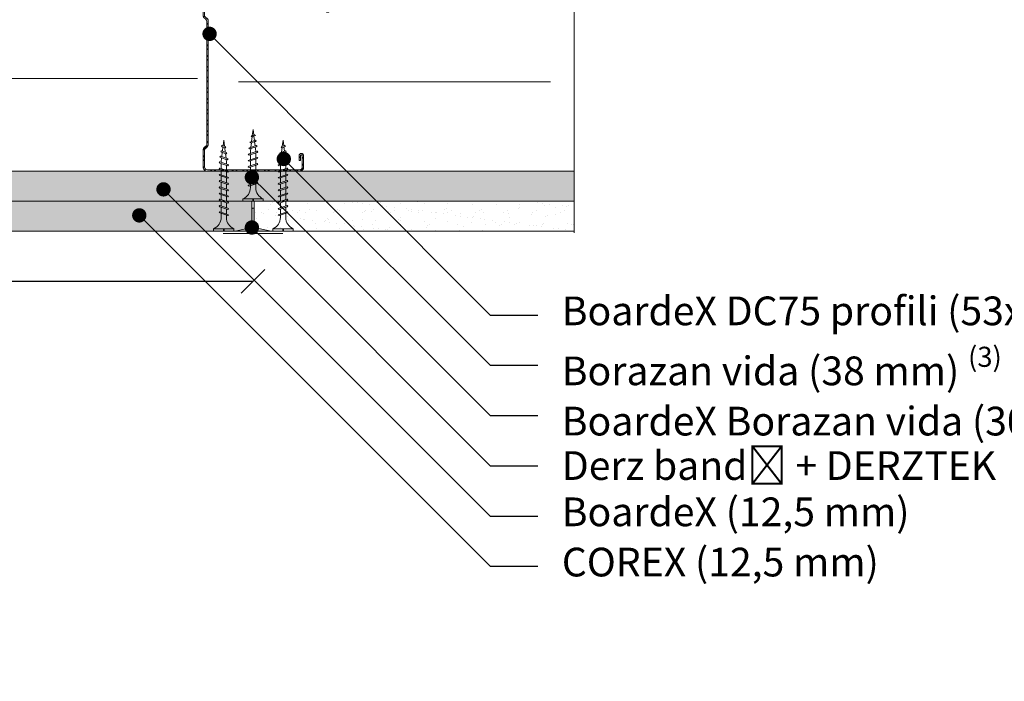
# Model space of a CAD drawing. Units: millimetres. Extents: x 231 to 4686, y -1698 to 4602.
# Drawn here: x 1026 to 1438, y 698 to 974 of the extents above; entities that cross this region are included whole.
import ezdxf
from ezdxf import colors
from ezdxf.entities.mleader import LeaderData, LeaderLine
from ezdxf.math import Vec2, Vec3

# ---------------------------------------------------------------- set-up
doc = ezdxf.new("R2010")
doc.units = ezdxf.units.MM
doc.linetypes.add('DASHED2', pattern=[0.375, 0.25, -0.125])
for name, color, linetype, lineweight in [('DLS_AlçıLevha', 7, 'Continuous', 13), ('DLS_DerzBandı', 7, 'Continuous', 0), ('DLS_DERZTEK', 32, 'Continuous', 0), ('DLS_Dim', 254, 'Continuous', 0), ('DLS_Hatch_BOARDEX', 30, 'Continuous', 0), ('DLS_Hatch_COREX', 82, 'Continuous', 0), ('DLS_Insulation', 44, 'BATTING', 0), ('DLS_Kesik', 151, 'DASHED2', 5), ('DLS_Multileader', 9, 'Continuous', 0), ('DLS_Profil_C', 4, 'Continuous', 0), ('DLS_Sembol_2', 8, 'Continuous', 0), ('DLS_Vida', 251, 'Continuous', 0)]:
    doc.layers.add(name, color=color, linetype=linetype, lineweight=lineweight)
doc.styles.add('dim', font='simplex.shx', dxfattribs={"width": 0.7})
doc.styles.get("Standard").update_dxf_attribs({"font": 'arial.ttf'})
doc.linetypes.add('BATTING', pattern='A,0.00254,-2.54,[134,ltypeshp.shx,S=2.54,R=0,X=-2.54,Y=0],-5.08,[134,ltypeshp.shx,S=2.54,R=180,X=2.54,Y=0],-2.54', length=10.16254)
doc.dimstyles.new('1_5', dxfattribs={"dimtxt": 15, "dimasz": 10, "dimexe": 0, "dimexo": 0, "dimgap": 5, "dimtad": 0, "dimdec": 1, "dimlfac": 0.1, "dimzin": 11, "dimtxsty": 'dim', "dimblk": 'OBLIQUE', "dimcen": 0, "dimclrt": 256, "dimadec": 0, "dimazin": 0, "dimtfac": 1.25, "dimtdec": 1, "dimtix": 1, "dimtofl": 0, "dimtmove": 1, "dimatfit": 3, "dimldrblk": 'OBLIQUE', "dimfxl": 0, "dimfxlon": 1, "dimtolj": 1, "dimtzin": 0, "dimarcsym": 0})

# ---------------------------------------------------------------- blocks, each defined once
blk = doc.blocks.new('*U51')
at = {"layer": 'DLS_Hatch_COREX'}
h = blk.add_hatch(dxfattribs=at)
h.set_pattern_fill('AR-SAND', color=256, scale=0.015, style=0)
h.set_pattern_definition([(37.5, (-93.0385, 0), (-0.0240005, 0.73412), [0, -0.57912, 0, -0.6477, 0, -0.619125]), (7.5, (-93.0385, 0), (0.674285, 1.075238), [0, -0.31242, 0, -0.52197, 0, -0.200025]), (327.5, (-93.5071, 0), (1.1864886, 0.002156), [0, -0.1905, 0, -0.6858, 0, -0.89535]), (317.5, (-93.5071, 0), (1.145335, 0.334394), [0, -0.09525, 0, -0.44958, 0, -0.51435])])
h.paths.add_polyline_path([(-12.452, 1.25), (-25.552, 1.25), (-26.252, 1.1), (-26.252, 0), (-11.752, 0), (-11.752, 1.1)])
at = {"layer": 'DLS_AlçıLevha'}
blk.add_lwpolyline([(-12.452, 1.25), (-25.552, 1.25), (-26.252, 1.1), (-26.252, 0), (-11.752, 0), (-11.752, 1.1)], close=True, dxfattribs=at)
blk = doc.blocks.new('*U48')
at = {"layer": 'DLS_Hatch_BOARDEX'}
h = blk.add_hatch(dxfattribs=at)
h.set_pattern_fill('AR-SAND', color=256, scale=0.01, style=0)
h.set_pattern_definition([(37.5, (7.80365, 1e-15), (-0.0160003, 0.4894132), [0, -0.38608, 0, -0.4318, 0, -0.41275]), (7.5, (7.80365, 1e-15), (0.449523, 0.716825), [0, -0.20828, 0, -0.34798, 0, -0.13335]), (327.5, (7.49123, 1e-15), (0.7909924, 0.0014372), [0, -0.127, 0, -0.4572, 0, -0.5969]), (317.5, (7.4912, 1e-15), (0.7635565, 0.222929), [0, -0.0635, 0, -0.29972, 0, -0.3429])])
h.paths.add_polyline_path([(65.089, 1.25), (-2.251, 1.25), (-2.951, 1.1), (-2.951, 0), (65.789, 0), (65.789, 1.1)])
at = {"layer": 'DLS_AlçıLevha'}
blk.add_lwpolyline([(65.089, 1.25), (-2.251, 1.25), (-2.951, 1.1), (-2.951, 0), (65.789, 0), (65.789, 1.1)], close=True, dxfattribs=at)
blk = doc.blocks.new('*U49')
at = {"layer": 'DLS_Hatch_COREX'}
h = blk.add_hatch(dxfattribs=at)
h.set_pattern_fill('AR-SAND', color=256, scale=0.015, style=0)
h.set_pattern_definition([(37.5, (-21.2637, 0), (-0.0240005, 0.73412), [0, -0.57912, 0, -0.6477, 0, -0.619125]), (7.5, (-21.2637, 0), (0.674285, 1.075238), [0, -0.31242, 0, -0.52197, 0, -0.200025]), (327.5, (-21.7323, 0), (1.1864886, 0.002156), [0, -0.1905, 0, -0.6858, 0, -0.89535]), (317.5, (-21.7323, 0), (1.145335, 0.334394), [0, -0.09525, 0, -0.44958, 0, -0.51435])])
h.paths.add_polyline_path([(43.256, 1.25), (-9.484, 1.25), (-10.184, 1.1), (-10.184, 0), (43.956, 0), (43.956, 1.1)])
at = {"layer": 'DLS_AlçıLevha'}
blk.add_lwpolyline([(43.256, 1.25), (-9.484, 1.25), (-10.184, 1.1), (-10.184, 0), (43.956, 0), (43.956, 1.1)], close=True, dxfattribs=at)
blk = doc.blocks.new('DLS_DerzDolguAlci_DERZTEK')
at = {"layer": 'DLS_DERZTEK'}
h = blk.add_hatch(color=256, dxfattribs=at)
edge = h.paths.add_edge_path()
edge.add_line((-0.7, 0.066), (0, -0.084))
edge.add_line((0, -0.084), (-1.5, -0.084))
edge.add_line((-1.5, -0.084), (-0.8, 0.066))
edge.add_line((-0.8, 0.066), (-0.8, 0.85))
edge.add_arc((-0.75, 0.818), 0.0595, 32.8428, 147.1572, ccw=False)
edge.add_line((-0.7, 0.85), (-0.7, 0.066))
at = {"layer": 'DLS_DerzBandı'}
blk.add_line((0.5, -0.184), (-2, -0.184), dxfattribs=at)
at = {"layer": 'DLS_DERZTEK'}
blk.add_lwpolyline([(-0.7, 0.066), (0, -0.084), (-1.5, -0.084), (-0.8, 0.066), (-0.8, 0.85, -0.544733), (-0.7, 0.85)], format="xyb", close=True, dxfattribs=at)
blk = doc.blocks.new('_Oblique')
at = {"color": 0, "linetype": 'ByBlock', "lineweight": -2}
blk.add_line((-0.5, -0.5), (0.5, 0.5), dxfattribs=at)
blk = doc.blocks.new('*D86')
at = {"layer": 'Defpoints', "color": 0, "transparency": 16777216}
for p in [(1123.86, 1085.42), (723.91, 1082.24), (1123.86, 864.74)]:
    blk.add_point(p, dxfattribs=at)
at = {"layer": 'DLS_Dim', "color": 0, "lineweight": -2, "transparency": 16777216}
for p, q in [((723.91, 864.74), (910.39, 864.74)), ((1123.86, 864.74), (937.39, 864.74))]:
    blk.add_line(p, q, dxfattribs=at)
at = {"layer": 'DLS_Dim', "color": 0, "lineweight": -2, "transparency": 16777216, "xscale": 10, "yscale": 10, "zscale": 10, "rotation": 180}
blk.add_blockref('_Oblique', (723.91, 864.74), dxfattribs=at)
at = {"layer": 'DLS_Dim', "color": 0, "lineweight": -2, "transparency": 16777216, "xscale": 10, "yscale": 10, "zscale": 10}
blk.add_blockref('_Oblique', (1123.86, 864.74), dxfattribs=at)
at = {"layer": 'DLS_Dim', "transparency": 16777216, "insert": (923.89, 864.74), "char_height": 15, "attachment_point": 5, "style": 'dim'}
blk.add_mtext('\\A1;40', dxfattribs=at)
blk = doc.blocks.new('DLS_Profil_Boardex_DC50')
h = blk.add_hatch()
h.set_pattern_fill('STEEL', color=256, scale=0.1)
h.set_pattern_definition([(45, (-138.25525, 426.21733), (-0.2245064, 0.2245064), []), (45, (-138.25525, 426.37608), (-0.2245064, 0.2245064), [])])
edge = h.paths.add_edge_path()
edge.add_line((4.495, -3.89), (4.295, -3.89))
edge.add_arc((4.295, -3.985), 0.095, 90, 270)
edge.add_line((4.295, -4.08), (4.775, -4.08))
edge.add_arc((4.775, -3.905), 0.175, -90, 0)
edge.add_line((4.95, -3.905), (4.95, -0.055))
edge.add_arc((4.775, -0.055), 0.175, 0, 90)
edge.add_line((4.775, 0.12), (4.067, 0.12))
edge.add_arc((4.062, -0.035), 0.155, 88.2579, 146.813)
edge.add_arc((3.797, 0.118), 0.152, -77.515, -26.6862, ccw=False)
edge.add_line((3.83, -0.03), (-1.326, -0.03))
edge.add_arc((-1.266, 0.155), 0.194, 208.6109, 251.7294, ccw=False)
edge.add_arc((-1.567, -0.057), 0.177, 41.9677, 89.8877)
edge.add_line((-1.567, 0.12), (-2.275, 0.12))
edge.add_arc((-2.275, -0.055), 0.175, 90, 180)
edge.add_line((-2.45, -0.055), (-2.45, -5.005))
edge.add_arc((-2.275, -5.005), 0.175, 180, 270)
edge.add_line((-2.275, -5.18), (-1.795, -5.18))
edge.add_arc((-1.795, -5.085), 0.095, -90, 90)
edge.add_line((-1.795, -4.99), (-1.995, -4.99))
edge.add_line((-1.995, -4.99), (-1.995, -5.05))
edge.add_line((-1.995, -5.05), (-1.795, -5.05))
edge.add_arc((-1.795, -5.085), 0.035, -90, 90, ccw=False)
edge.add_line((-1.795, -5.12), (-2.275, -5.12))
edge.add_arc((-2.275, -5.005), 0.115, -180, -90, ccw=False)
edge.add_line((-2.39, -5.005), (-2.39, -0.055))
edge.add_arc((-2.275, -0.055), 0.115, 90, 180, ccw=False)
edge.add_line((-2.275, 0.06), (-1.567, 0.06))
edge.add_arc((-1.565, -0.045), 0.105, 32.902, 91.0271, ccw=False)
edge.add_arc((-1.323, 0.077), 0.167, 202.9343, 266.3556)
edge.add_line((-1.333, -0.09), (3.844, -0.09))
edge.add_arc((3.803, 0.115), 0.209, -78.8536, -24.853)
edge.add_arc((4.068, -0.042), 0.103, 90.4181, 137.3245, ccw=False)
edge.add_line((4.067, 0.06), (4.775, 0.06))
edge.add_arc((4.775, -0.055), 0.115, 0, 90, ccw=False)
edge.add_line((4.89, -0.055), (4.89, -3.905))
edge.add_arc((4.775, -3.905), 0.115, -90, 0, ccw=False)
edge.add_line((4.775, -4.02), (4.295, -4.02))
edge.add_arc((4.295, -3.985), 0.035, -270, -90, ccw=False)
edge.add_line((4.295, -3.95), (4.495, -3.95))
edge.add_line((4.495, -3.95), (4.495, -3.89))
blk.add_lwpolyline([(4.495, -3.89), (4.295, -3.89, 1), (4.295, -4.08), (4.775, -4.08, 0.414214), (4.95, -3.905), (4.95, -0.055, 0.414214), (4.775, 0.12), (4.067, 0.12, 0.261204), (3.933, 0.05, -0.225491), (3.83, -0.03), (-1.326, -0.03, -0.190392), (-1.436, 0.061, 0.212192), (-1.567, 0.12), (-2.275, 0.12, 0.414214), (-2.45, -0.055), (-2.45, -5.005, 0.414214), (-2.275, -5.18), (-1.795, -5.18, 1), (-1.795, -4.99), (-1.995, -4.99), (-1.995, -5.05), (-1.795, -5.05, -1), (-1.795, -5.12), (-2.275, -5.12, -0.414214), (-2.39, -5.005), (-2.39, -0.055, -0.414214), (-2.275, 0.06), (-1.567, 0.06, -0.2592), (-1.477, 0.012, 0.284015), (-1.333, -0.09), (3.844, -0.09, 0.240082), (3.993, 0.027, -0.207574), (4.067, 0.06), (4.775, 0.06, -0.414214), (4.89, -0.055), (4.89, -3.905, -0.414214), (4.775, -4.02), (4.295, -4.02, -1), (4.295, -3.95), (4.495, -3.95)], format="xyb", close=True)
blk = doc.blocks.new('DLS_Vida_Borazan_38')
for p, q in [((0, -0.411), (0, 0)), ((0, 0), (0.1, 0)), ((0, -0.411), (0.1, -0.411)), ((0.1, -0.411), (0, -0.411)), ((0, -0.411), (0.1, -0.411)), ((0.1, -0.85), (0.1, 0)), ((0.55, -0.313), (0.743, -0.313)), ((0.571, -0.313), (0.743, -0.313)), ((0.648, -0.594), (0.761, -0.257)), ((0.698, -0.594), (0.811, -0.257)), ((0.78, -0.225), (0.761, -0.257)), ((0.78, -0.225), (0.811, -0.257)), ((0.792, -0.313), (1.003, -0.313)), ((0.908, -0.594), (1.021, -0.257)), ((0.958, -0.594), (1.071, -0.257)), ((1.04, -0.225), (1.021, -0.257)), ((1.04, -0.225), (1.071, -0.257)), ((1.051, -0.313), (1.262, -0.313)), ((1.052, -0.313), (1.263, -0.313)), ((1.168, -0.594), (1.281, -0.257)), ((1.218, -0.594), (1.331, -0.257)), ((1.3, -0.225), (1.281, -0.257)), ((1.3, -0.225), (1.331, -0.257)), ((1.312, -0.313), (1.523, -0.313)), ((1.428, -0.594), (1.541, -0.257)), ((1.478, -0.594), (1.591, -0.257)), ((1.56, -0.225), (1.541, -0.257)), ((1.56, -0.225), (1.591, -0.257)), ((1.571, -0.313), (1.782, -0.313)), ((1.572, -0.313), (1.783, -0.313)), ((1.688, -0.594), (1.801, -0.257)), ((1.738, -0.594), (1.851, -0.257)), ((1.82, -0.225), (1.801, -0.257)), ((1.82, -0.225), (1.851, -0.257)), ((1.832, -0.313), (2.043, -0.313)), ((1.948, -0.594), (2.061, -0.257)), ((1.998, -0.594), (2.111, -0.257)), ((2.08, -0.225), (2.061, -0.257)), ((2.08, -0.225), (2.111, -0.257)), ((2.092, -0.313), (2.303, -0.313)), ((2.208, -0.594), (2.321, -0.257)), ((2.258, -0.594), (2.371, -0.257)), ((2.34, -0.225), (2.321, -0.257)), ((2.34, -0.225), (2.371, -0.257)), ((2.352, -0.313), (2.563, -0.313)), ((2.468, -0.594), (2.581, -0.257)), ((2.518, -0.594), (2.631, -0.257)), ((2.6, -0.225), (2.581, -0.257)), ((2.6, -0.225), (2.631, -0.257)), ((2.612, -0.313), (2.823, -0.313)), ((2.728, -0.594), (2.841, -0.257)), ((2.778, -0.594), (2.891, -0.257)), ((2.86, -0.225), (2.841, -0.257)), ((2.86, -0.225), (2.891, -0.257)), ((2.872, -0.313), (2.9, -0.313)), ((3.065, -0.333), (2.9, -0.313)), ((2.985, -0.572), (3.079, -0.292)), ((3.034, -0.572), (3.129, -0.292)), ((3.097, -0.26), (3.079, -0.292)), ((3.097, -0.26), (3.129, -0.292)), ((3.291, -0.361), (3.113, -0.339)), ((3.236, -0.525), (3.302, -0.329)), ((3.285, -0.525), (3.352, -0.329)), ((3.32, -0.297), (3.302, -0.329)), ((3.32, -0.297), (3.352, -0.329)), ((3.517, -0.39), (3.339, -0.367)), ((3.487, -0.478), (3.526, -0.362)), ((3.544, -0.33), (3.526, -0.362)), ((3.537, -0.478), (3.576, -0.362)), ((3.544, -0.33), (3.576, -0.362)), ((3.8, -0.425), (3.564, -0.396)), ((0.1, -0.439), (0, -0.439)), ((0, -0.439), (0.1, -0.439)), ((0, -0.85), (0, -0.439)), ((0.55, -0.537), (0.667, -0.537)), ((0.57, -0.537), (0.667, -0.537)), ((0.68, -0.625), (0.648, -0.594)), ((0.68, -0.625), (0.698, -0.594)), ((0.717, -0.537), (0.927, -0.537)), ((0.94, -0.625), (0.908, -0.594)), ((0.94, -0.625), (0.958, -0.594)), ((0.976, -0.537), (1.186, -0.537)), ((0.977, -0.537), (1.187, -0.537)), ((1.2, -0.625), (1.168, -0.594)), ((1.2, -0.625), (1.218, -0.594)), ((1.237, -0.537), (1.447, -0.537)), ((1.46, -0.625), (1.428, -0.594)), ((1.46, -0.625), (1.478, -0.594)), ((1.496, -0.537), (1.706, -0.537)), ((1.497, -0.537), (1.707, -0.537)), ((1.72, -0.625), (1.688, -0.594)), ((1.72, -0.625), (1.738, -0.594)), ((1.757, -0.537), (1.967, -0.537)), ((1.98, -0.625), (1.948, -0.594)), ((1.98, -0.625), (1.998, -0.594)), ((2.017, -0.537), (2.227, -0.537)), ((2.24, -0.625), (2.208, -0.594)), ((2.24, -0.625), (2.258, -0.594)), ((2.277, -0.537), (2.487, -0.537)), ((2.5, -0.625), (2.468, -0.594)), ((2.5, -0.625), (2.518, -0.594)), ((2.537, -0.537), (2.747, -0.537)), ((2.76, -0.625), (2.728, -0.594)), ((2.76, -0.625), (2.778, -0.594)), ((2.797, -0.537), (2.9, -0.537)), ((2.9, -0.537), (3, -0.525)), ((3.016, -0.604), (2.985, -0.572)), ((3.016, -0.604), (3.034, -0.572)), ((3.052, -0.518), (3.246, -0.494)), ((3.267, -0.557), (3.236, -0.525)), ((3.267, -0.557), (3.285, -0.525)), ((3.298, -0.488), (3.492, -0.464)), ((3.518, -0.51), (3.487, -0.478)), ((3.518, -0.51), (3.537, -0.478)), ((3.544, -0.457), (3.8, -0.425)), ((0, -0.85), (0.1, -0.85))]:
    blk.add_line(p, q)
for centre, radius, start, end in [((0.561, 0.183), 0.496, 201.6721, 271.2278), ((0.56, -1.032), 0.495, 88.8401, 158.3955)]:
    blk.add_arc(centre, radius, start, end)
blk = doc.blocks.new('DLS_Vida_BoardeXBorazan_30')
for p, q in [((0, 0), (0.1, 0)), ((0, 0), (0.1, 0)), ((0, 0), (0, -0.411)), ((0.1, 0), (0.1, -0.85)), ((0, -0.411), (0.1, -0.411)), ((0.1, -0.411), (0, -0.411)), ((0, -0.411), (0.1, -0.411)), ((0.558, -0.313), (1.167, -0.313)), ((0.566, -0.313), (1.167, -0.313)), ((0.628, -0.257), (0.66, -0.225)), ((0.66, -0.225), (0.628, -0.257)), ((0.647, -0.313), (0.628, -0.257)), ((0.628, -0.257), (0.741, -0.594)), ((0.66, -0.225), (0.678, -0.257)), ((0.66, -0.225), (0.678, -0.257)), ((0.678, -0.257), (0.697, -0.313)), ((0.678, -0.257), (0.791, -0.594)), ((0.888, -0.257), (0.92, -0.225)), ((0.92, -0.225), (0.888, -0.257)), ((0.907, -0.313), (0.888, -0.257)), ((0.888, -0.257), (1.001, -0.594)), ((0.92, -0.225), (0.938, -0.257)), ((0.92, -0.225), (0.938, -0.257)), ((0.938, -0.257), (0.957, -0.313)), ((0.938, -0.257), (1.051, -0.594)), ((1.148, -0.257), (1.18, -0.225)), ((1.18, -0.225), (1.148, -0.257)), ((1.167, -0.313), (1.148, -0.257)), ((1.148, -0.257), (1.261, -0.594)), ((1.18, -0.225), (1.198, -0.257)), ((1.18, -0.225), (1.198, -0.257)), ((1.198, -0.257), (1.217, -0.313)), ((1.198, -0.257), (1.311, -0.594)), ((1.217, -0.313), (1.427, -0.313)), ((1.217, -0.313), (1.427, -0.313)), ((1.408, -0.257), (1.44, -0.225)), ((1.44, -0.225), (1.408, -0.257)), ((1.427, -0.313), (1.408, -0.257)), ((1.408, -0.257), (1.521, -0.594)), ((1.44, -0.225), (1.458, -0.257)), ((1.44, -0.225), (1.458, -0.257)), ((1.458, -0.257), (1.477, -0.313)), ((1.458, -0.257), (1.571, -0.594)), ((1.477, -0.313), (1.687, -0.313)), ((1.477, -0.313), (1.687, -0.313)), ((1.668, -0.257), (1.7, -0.225)), ((1.7, -0.225), (1.668, -0.257)), ((1.687, -0.313), (1.668, -0.257)), ((1.668, -0.257), (1.781, -0.594)), ((1.7, -0.225), (1.718, -0.257)), ((1.7, -0.225), (1.718, -0.257)), ((1.718, -0.257), (1.737, -0.313)), ((1.718, -0.257), (1.831, -0.594)), ((1.737, -0.313), (1.947, -0.313)), ((1.737, -0.313), (1.947, -0.313)), ((1.928, -0.257), (1.96, -0.225)), ((1.96, -0.225), (1.928, -0.257)), ((1.947, -0.313), (1.928, -0.257)), ((1.928, -0.257), (2.041, -0.594)), ((1.96, -0.225), (1.978, -0.257)), ((1.96, -0.225), (1.978, -0.257)), ((1.978, -0.257), (1.997, -0.313)), ((1.978, -0.257), (2.091, -0.594)), ((1.997, -0.313), (2.1, -0.313)), ((1.997, -0.313), (2.1, -0.313)), ((2.1, -0.313), (2.2, -0.325)), ((2.1, -0.313), (2.2, -0.325)), ((2.185, -0.278), (2.216, -0.246)), ((2.216, -0.246), (2.185, -0.278)), ((2.2, -0.325), (2.185, -0.278)), ((2.185, -0.278), (2.279, -0.558)), ((2.216, -0.246), (2.234, -0.278)), ((2.216, -0.246), (2.234, -0.278)), ((2.234, -0.278), (2.252, -0.332)), ((2.234, -0.278), (2.329, -0.558)), ((2.252, -0.332), (2.446, -0.356)), ((2.252, -0.332), (2.446, -0.356)), ((2.436, -0.325), (2.467, -0.293)), ((2.467, -0.293), (2.436, -0.325)), ((2.446, -0.356), (2.436, -0.325)), ((2.436, -0.325), (2.502, -0.521)), ((2.467, -0.293), (2.485, -0.325)), ((2.467, -0.293), (2.485, -0.325)), ((2.485, -0.325), (2.498, -0.362)), ((2.485, -0.325), (2.552, -0.521)), ((2.498, -0.362), (2.692, -0.386)), ((2.498, -0.362), (2.692, -0.386)), ((2.687, -0.372), (2.718, -0.34)), ((2.718, -0.34), (2.687, -0.372)), ((2.692, -0.386), (2.687, -0.372)), ((2.687, -0.372), (2.726, -0.488)), ((2.718, -0.34), (2.737, -0.372)), ((2.718, -0.34), (2.737, -0.372)), ((2.737, -0.372), (2.744, -0.393)), ((2.737, -0.372), (2.776, -0.488)), ((2.744, -0.393), (3, -0.425)), ((2.744, -0.393), (3, -0.425)), ((0, -0.439), (0, -0.85)), ((0.1, -0.439), (0, -0.439)), ((0, -0.439), (0.1, -0.439)), ((1.243, -0.537), (0.566, -0.537)), ((0.566, -0.537), (1.243, -0.537)), ((0.741, -0.594), (0.723, -0.537)), ((0.76, -0.625), (0.741, -0.594)), ((0.76, -0.625), (0.741, -0.594)), ((0.791, -0.594), (0.76, -0.625)), ((0.76, -0.625), (0.791, -0.594)), ((0.772, -0.537), (0.791, -0.594)), ((1.001, -0.594), (0.983, -0.537)), ((1.02, -0.625), (1.001, -0.594)), ((1.02, -0.625), (1.001, -0.594)), ((1.051, -0.594), (1.02, -0.625)), ((1.02, -0.625), (1.051, -0.594)), ((1.032, -0.537), (1.051, -0.594)), ((1.261, -0.594), (1.243, -0.537)), ((1.28, -0.625), (1.261, -0.594)), ((1.28, -0.625), (1.261, -0.594)), ((1.311, -0.594), (1.28, -0.625)), ((1.28, -0.625), (1.311, -0.594)), ((1.292, -0.537), (1.311, -0.594)), ((1.503, -0.537), (1.292, -0.537)), ((1.292, -0.537), (1.503, -0.537)), ((1.521, -0.594), (1.503, -0.537)), ((1.54, -0.625), (1.521, -0.594)), ((1.54, -0.625), (1.521, -0.594)), ((1.571, -0.594), (1.54, -0.625)), ((1.54, -0.625), (1.571, -0.594)), ((1.552, -0.537), (1.571, -0.594)), ((1.763, -0.537), (1.552, -0.537)), ((1.552, -0.537), (1.763, -0.537)), ((1.781, -0.594), (1.763, -0.537)), ((1.8, -0.625), (1.781, -0.594)), ((1.8, -0.625), (1.781, -0.594)), ((1.831, -0.594), (1.8, -0.625)), ((1.8, -0.625), (1.831, -0.594)), ((1.812, -0.537), (1.831, -0.594)), ((2.023, -0.537), (1.812, -0.537)), ((1.812, -0.537), (2.023, -0.537)), ((2.041, -0.594), (2.023, -0.537)), ((2.06, -0.625), (2.041, -0.594)), ((2.06, -0.625), (2.041, -0.594)), ((2.091, -0.594), (2.06, -0.625)), ((2.06, -0.625), (2.091, -0.594)), ((2.072, -0.537), (2.091, -0.594)), ((2.1, -0.537), (2.072, -0.537)), ((2.072, -0.537), (2.1, -0.537)), ((2.265, -0.517), (2.1, -0.537)), ((2.265, -0.517), (2.1, -0.537)), ((2.279, -0.558), (2.265, -0.517)), ((2.297, -0.59), (2.279, -0.558)), ((2.297, -0.59), (2.279, -0.558)), ((2.329, -0.558), (2.297, -0.59)), ((2.297, -0.59), (2.329, -0.558)), ((2.491, -0.489), (2.313, -0.511)), ((2.491, -0.489), (2.313, -0.511)), ((2.313, -0.511), (2.329, -0.558)), ((2.502, -0.521), (2.491, -0.489)), ((2.52, -0.553), (2.502, -0.521)), ((2.52, -0.553), (2.502, -0.521)), ((2.552, -0.521), (2.52, -0.553)), ((2.52, -0.553), (2.552, -0.521)), ((2.717, -0.46), (2.539, -0.483)), ((2.717, -0.46), (2.539, -0.483)), ((2.539, -0.483), (2.552, -0.521)), ((2.726, -0.488), (2.717, -0.46)), ((2.744, -0.52), (2.726, -0.488)), ((2.744, -0.52), (2.726, -0.488)), ((2.776, -0.488), (2.744, -0.52)), ((2.744, -0.52), (2.776, -0.488)), ((3, -0.425), (2.764, -0.454)), ((3, -0.425), (2.764, -0.454)), ((2.764, -0.454), (2.776, -0.488)), ((0, -0.85), (0.1, -0.85))]:
    blk.add_line(p, q)
for centre, start, end in [((0.558, 0.179), 201.3836, 270.9386), ((0.558, -1.029), 89.0607, 158.6164)]:
    blk.add_arc(centre, 0.492, start, end)
blk = doc.blocks.new('DLS_Set_Profil_Plan2')
at = {"layer": 'DLS_Profil_C', "xscale": 10.00000000000001, "yscale": 10.00000000000001, "zscale": 10.00000000000001, "rotation": 90}
blk.add_blockref('DLS_Profil_Boardex_DC50', (-49.75, 122.9), dxfattribs=at)
at = {"layer": 'DLS_Vida', "zscale": 10}
for name, p, xscale, yscale, rotation in [('DLS_Vida_Borazan_38', (-46.6, 197.4), -10.00000000000001, 10.00000000000001, 90), ('DLS_Vida_Borazan_38', (-13.3, 197.4), 10, 10, 270), ('DLS_Vida_BoardeXBorazan_30', (-34.35, 184.9), -10.00000000000001, 10.00000000000001, 90)]:
    blk.add_blockref(name, p, dxfattribs=dict(at, xscale=xscale, yscale=yscale, rotation=rotation))
blk = doc.blocks.new('DLS_Kesik')
blk.add_wipeout([(-3.417, 0), (21.369, 0), (21.369, -5.861), (-3.417, -5.861)])
blk.add_lwpolyline([(21.369, 0), (9.002, 0), (8.687, 0.866), (8.057, -0.866), (7.742, 0), (-3.417, 0)])
blk = doc.blocks.new('_Dot')
at = {"color": 0, "linetype": 'ByBlock', "lineweight": -2}
blk.add_line((-0.5, 0), (-1, 0), dxfattribs=at)
at = {"color": 0, "linetype": 'ByBlock', "const_width": 0.5}
blk.add_lwpolyline([(-0.25, 0, 1), (0.25, 0, 1)], format="xyb", close=True, dxfattribs=at)

msp = doc.modelspace()

# ---------------------------------------------------------------- linework, layer by layer
at = {"layer": 'DLS_Insulation', "ltscale": 3.2}
for p, q in [((714.37, 949.58), (1100.72, 949.58)), ((1117.79, 948.11), (1248.24, 948.11))]:
    msp.add_line(p, q, dxfattribs=at)
at = {"layer": 'DLS_Kesik', "ltscale": 50}
msp.add_line((589.54, 910.74), (1258.58, 910.74), dxfattribs=at)

# ---------------------------------------------------------------- block references
at = {"xscale": -1, "rotation": 180}
msp.add_blockref('DLS_Set_Profil_Plan2', (1154.01, 1083.14), dxfattribs=at)
at = {"yscale": 10, "zscale": 10, "rotation": 180}
for name, p, xscale in [('*U48', (1239.9, 910.74), 10), ('*U49', (683.86, 898.24), -10), ('*U51', (1386.93, 898.24), -10)]:
    msp.add_blockref(name, p, dxfattribs=dict(at, xscale=xscale))
at = {"xscale": 10, "yscale": 10, "zscale": 10}
msp.add_blockref('DLS_DerzDolguAlci_DERZTEK', (1131.41, 886.58), dxfattribs=at)

# ---------------------------------------------------------------- dimensions: what is measured, and where the dimension line sits
at = {"layer": 'DLS_Dim'}
dim = msp.add_linear_dim(base=(1123.86, 864.74), p1=(723.91, 1082.24), p2=(1123.86, 1085.42), dimstyle='1_5', dxfattribs=at)
dim.commit()
dim.dimension.update_dxf_attribs({"geometry": '*D86', "text_midpoint": (923.89, 864.74)})

# ---------------------------------------------------------------- next in the draw order: block references
at = {"layer": 'DLS_Sembol_2', "xscale": -9.565765159026231, "yscale": 9.565765159026231, "zscale": 9.565765159026231, "rotation": 90}
msp.add_blockref('DLS_Kesik', (1258.13, 1089.47), dxfattribs=at)

# ---------------------------------------------------------------- next in the draw order: leaders
at = {"layer": 'DLS_Multileader'}
ml = msp.add_multileader_mtext('Standard', dxfattribs=at)
ml.set_content('BoardeX DC75 profili (53x74x42; 0,6 mm)', color=256)
ml.set_leader_properties(color=256)
ml.set_arrow_properties(name='DOT')
ml.build(insert=Vec2(0, 0))
ml.multileader.update_dxf_attribs({"dogleg_length": 20, "arrow_head_size": 6})
ctx = ml.context
ctx.base_point, ctx.char_height, ctx.arrow_head_size, ctx.landing_gap_size, ctx.plane_origin = Vec3(1243.01, 850.64), 12, 6, 10, Vec3(1123.41, 950.24)
notes = []
notes.append((ctx, [(0, (1, 1, 0), (1223.01, 850.64), (1, 0), 20, [(0, [(1105.72, 968.17)], 0, [])])]))
ctx.mtext.insert, ctx.mtext.flow_direction = Vec3(1253.01, 858.4), 5
ml = msp.add_multileader_mtext('Standard', dxfattribs=at)
ml.set_content('\\A1;Borazan vida (38 mm) {\\H0.7x;\\S(3)^ ;}', color=256)
ml.set_leader_properties(color=256)
ml.set_arrow_properties(name='DOT')
ml.build(insert=Vec2(0, 0))
ml.multileader.update_dxf_attribs({"dogleg_length": 20, "arrow_head_size": 6})
ctx = ml.context
ctx.base_point, ctx.char_height, ctx.arrow_head_size, ctx.landing_gap_size, ctx.plane_origin = Vec3(1243.01, 829.64), 12, 6, 10, Vec3(1123.41, 929.24)
notes.append((ctx, [(0, (1, 1, 0), (1223.01, 829.64), (1, 0), 20, [(0, [(1136.76, 915.88)], 0, [])])]))
ctx.mtext.insert, ctx.mtext.flow_direction = Vec3(1253.01, 837.4), 5
ml = msp.add_multileader_mtext('Standard', dxfattribs=at)
ml.set_content('\\A1;BoardeX Borazan vida (30 mm) {\\H0.7x;\\S(2)^ ;}', color=256)
ml.set_leader_properties(color=256)
ml.set_arrow_properties(name='DOT')
ml.build(insert=Vec2(0, 0))
ml.multileader.update_dxf_attribs({"dogleg_length": 20, "arrow_head_size": 6})
ctx = ml.context
ctx.base_point, ctx.char_height, ctx.arrow_head_size, ctx.landing_gap_size, ctx.plane_origin = Vec3(1243.01, 808.64), 12, 6, 10, Vec3(1123.41, 908.24)
notes.append((ctx, [(0, (1, 1, 0), (1223.01, 808.64), (1, 0), 20, [(0, [(1123.41, 908.24)], 0, [])])]))
ctx.mtext.insert, ctx.mtext.flow_direction = Vec3(1253.01, 816.4), 5
ml = msp.add_multileader_mtext('Standard', dxfattribs=at)
ml.set_content('BoardeX (12,5 mm)', color=256)
ml.set_leader_properties(color=256)
ml.set_arrow_properties(name='DOT')
ml.build(insert=Vec2(0, 0))
ml.multileader.update_dxf_attribs({"dogleg_length": 20, "arrow_head_size": 6})
ctx = ml.context
ctx.base_point, ctx.char_height, ctx.arrow_head_size, ctx.landing_gap_size, ctx.plane_origin = Vec3(1243.01, 766.64), 12, 6, 10, Vec3(1123.41, 866.24)
notes.append((ctx, [(0, (1, 1, 0), (1223.01, 766.64), (1, 0), 20, [(0, [(1086.46, 903.19)], 0, [])])]))
ctx.mtext.insert, ctx.mtext.flow_direction = Vec3(1253.01, 774.4), 5
ml = msp.add_multileader_mtext('Standard', dxfattribs=at)
ml.set_content('\\A1;COREX (12,5 mm)', color=256)
ml.set_leader_properties(color=256)
ml.set_arrow_properties(name='DOT')
ml.build(insert=Vec2(0, 0))
ml.multileader.update_dxf_attribs({"dogleg_length": 20, "arrow_head_size": 6})
ctx = ml.context
ctx.base_point, ctx.char_height, ctx.arrow_head_size, ctx.landing_gap_size, ctx.plane_origin = Vec3(1243.01, 745.64), 12, 6, 10, Vec3(1123.41, 845.24)
notes.append((ctx, [(0, (1, 1, 0), (1223.01, 745.64), (1, 0), 20, [(0, [(1076.33, 892.31)], 0, [])])]))
ctx.mtext.insert, ctx.mtext.flow_direction = Vec3(1253.01, 753.4), 5
ml = msp.add_multileader_mtext('Standard', dxfattribs=at)
ml.set_content('Derz bandı + DERZTEK', color=256)
ml.set_leader_properties(color=256)
ml.set_arrow_properties(name='DOT')
ml.build(insert=Vec2(0, 0))
ml.multileader.update_dxf_attribs({"dogleg_length": 20, "arrow_head_size": 6})
ctx = ml.context
ctx.base_point, ctx.char_height, ctx.arrow_head_size, ctx.landing_gap_size, ctx.plane_origin = Vec3(1243.01, 787.64), 12, 6, 10, Vec3(1123.41, 887.24)
notes.append((ctx, [(0, (1, 1, 0), (1223.01, 787.64), (1, 0), 20, [(0, [(1123.41, 887.24)], 0, [])])]))
ctx.mtext.insert, ctx.mtext.flow_direction = Vec3(1253.01, 793.74), 5
for ctx, leaders in notes:
    for number, flags, end, landing, length, lines in leaders:
        leader = LeaderData()
        leader.index, (leader.has_last_leader_line, leader.has_dogleg_vector, leader.attachment_direction) = number, flags
        leader.last_leader_point, leader.dogleg_vector, leader.dogleg_length = Vec3(end), Vec3(landing), length
        for number, points, colour, breaks in lines:
            line = LeaderLine()
            line.index, line.vertices, line.color, line.breaks = number, Vec3.list(points), colors.encode_raw_color(colour), breaks
            leader.lines.append(line)
        ctx.leaders.append(leader)

doc.saveas('drawing.dxf')
